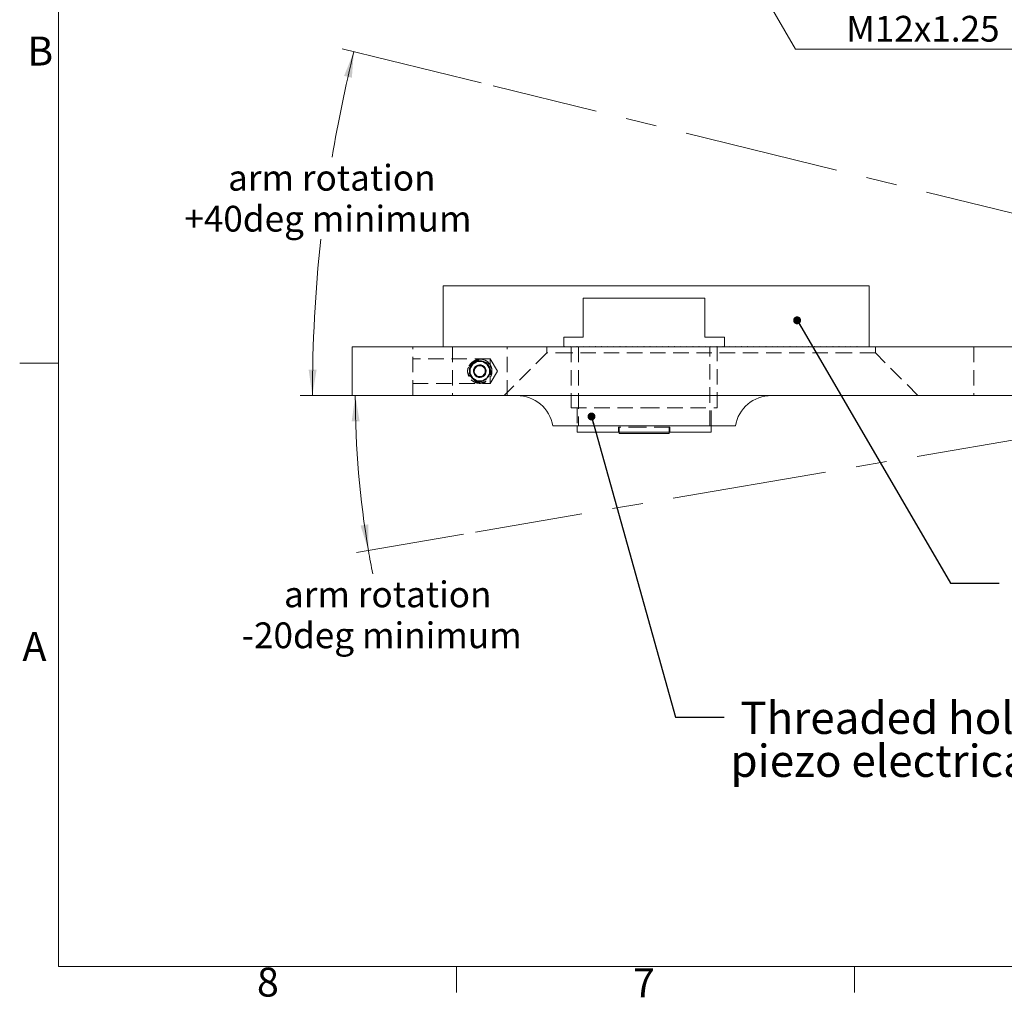
# Model space of a CAD drawing. Units: millimetres. Extents: x 5 to 273, y 7 to 212.
# Drawn here: x 5 to 86, y 7 to 88 of the extents above; entities that cross this region are included whole.
import ezdxf

# ---------------------------------------------------------------- set-up
doc = ezdxf.new("R2010")
doc.units = ezdxf.units.MM
doc.linetypes.add('CENTERX2', pattern=[20.32, 12.7, -2.54, 2.54, -2.54])
doc.linetypes.add('HIDDEN', pattern=[1.905, 1.27, -0.635])
doc.styles.add('SLDTEXTSTYLE0', font='TXT', dxfattribs={"width": 0.75})
doc.dimstyles.new('SLDDIMSTYLE12', dxfattribs={"dimtxt": 0, "dimasz": 0.651282, "dimexe": 0, "dimexo": 0.0625, "dimgap": 0, "dimtad": 0, "dimtih": 1, "dimtoh": 1, "dimdec": 0, "dimrnd": 1e-09, "dimzin": 0, "dimdsep": 46, "dimtxsty": 'Standard', "dimblk1": 'DOT', "dimblk2": 'DOT', "dimsah": 1, "dimcen": 0.09, "dimadec": 0, "dimazin": 0, "dimtfac": 0.651282, "dimtdec": 0, "dimtofl": 0, "dimtmove": 0, "dimatfit": 3, "dimldrblk": 'DOT', "dimfxl": 1, "dimtolj": 1, "dimtzin": 0, "dimarcsym": 0})
doc.dimstyles.new('SLDDIMSTYLE14', dxfattribs={"dimtxt": 2.116667, "dimasz": 2.116667, "dimexe": 0, "dimexo": 0.0625, "dimgap": 0.529167, "dimtad": 0, "dimtih": 1, "dimtoh": 1, "dimdec": 4, "dimzin": 12, "dimdsep": 46, "dimtxsty": 'SLDTEXTSTYLE0', "dimsah": 1, "dimcen": 0.09, "dimazin": 0, "dimtfac": 1, "dimtofl": 0, "dimtmove": 0, "dimatfit": 3, "dimfxl": 1, "dimtolj": 1, "dimtzin": 12, "dimarcsym": 0})

# ---------------------------------------------------------------- blocks, each defined once
blk = doc.blocks.new('SW_RADIAL_DIMENSION_0')
at = {"color": 0, "linetype": 'Continuous', "lineweight": 0}
for p, q in [((-13.906, 16.864), (-4.175, 0)), ((-4.175, 0), (31.489, 0))]:
    blk.add_line(p, q, dxfattribs=at)
blk.add_solid([(-13.906, 16.864), (-13.13, 14.868), (-12.566, 15.194)], dxfattribs=at)
at = {"color": 0, "linetype": 'Continuous', "lineweight": 0, "char_height": 2.1167, "attachment_point": 1, "style": 'SLDTEXTSTYLE0'}
for s, insert in [('M12x1.25', (0, 2.729)), (' - 6H ', (13.553, 2.729)), ('THRU ALL', (20.322, 2.729))]:
    blk.add_mtext(s, dxfattribs=dict(at, insert=insert))
blk = doc.blocks.new('*D35')
at = {"color": 7, "linetype": 'Continuous', "lineweight": 0}
for p, q in [((43.124, 82.503), (31.691, 85.306)), ((65.965, 56.834), (28.252, 56.834))]:
    blk.add_line(p, q, dxfattribs=at)
for start, end in [(166.22419, 170.49859), (173.77801, 180)]:
    blk.add_arc((147.822, 56.834), 118.57, start, end, dxfattribs=at)
for points in [[(32.662, 85.068), (31.86, 83.083), (32.494, 82.933)], [(29.252, 56.834), (29.596, 58.948), (28.945, 58.953)]]:
    blk.add_solid(points, dxfattribs=at)
at = {"color": 7, "linetype": 'Continuous', "lineweight": 0, "char_height": 2.11667, "attachment_point": 1, "style": 'SLDTEXTSTYLE0'}
for s, insert in [('arm rotation', (22.326, 75.774)), (' +40deg minimum', (18.083, 72.413))]:
    blk.add_mtext(s, dxfattribs=dict(at, insert=insert))
blk = doc.blocks.new('*D36')
at = {"color": 7, "linetype": 'Continuous', "lineweight": 0}
blk.add_line((41.668, 45.452), (32.873, 43.946), dxfattribs=at)
for start, end in [(180, 189.7157), (189.7157, 191.20017)]:
    blk.add_arc((108.145, 56.834), 75.367, start, end, dxfattribs=at)
for points in [[(32.778, 56.834), (32.482, 54.713), (33.133, 54.722)], [(33.859, 44.115), (33.853, 46.257), (33.209, 46.156)]]:
    blk.add_solid(points, dxfattribs=at)
at = {"color": 7, "linetype": 'Continuous', "lineweight": 0, "char_height": 2.11667, "attachment_point": 1, "style": 'SLDTEXTSTYLE0'}
for s, insert in [('arm rotation', (26.92, 41.563)), ('-20deg minimum', (23.452, 38.202))]:
    blk.add_mtext(s, dxfattribs=dict(at, insert=insert))
blk = doc.blocks.new('_DOT')
at = {"color": 0, "linetype": 'ByBlock', "lineweight": -2}
blk.add_line((-0.5, 0), (-1, 0), dxfattribs=at)
at = {"color": 0, "linetype": 'ByBlock', "const_width": 0.5}
blk.add_lwpolyline([(-0.25, 0, 1), (0.25, 0, 1)], format="xyb", close=True, dxfattribs=at)
blk = doc.blocks.new('SW_NOTE_6')
at = {"color": 0, "linetype": 'Continuous', "lineweight": 0, "char_height": 2.64583, "attachment_point": 1, "style": 'SLDTEXTSTYLE0'}
for s, insert in [(' Threaded hole also compatible with', (0.503, 1.257)), ('piezo electricadjuster TLK-PZT1', (0.503, -2.271))]:
    blk.add_mtext(s, dxfattribs=dict(at, insert=insert))

msp = doc.modelspace()

# ---------------------------------------------------------------- linework, layer by layer
at = {"color": 7, "linetype": 'Continuous', "lineweight": 0}
for p, q in [((8.38015, 208.07866), (8.38015, 9.95866)), ((8.38015, 59.48866), (5.20515, 59.48866)), ((270.00015, 9.95866), (8.38015, 9.95866)), ((41.08265, 9.95866), (41.08265, 7.80476)), ((73.78515, 9.95866), (73.78515, 7.80476))]:
    msp.add_line(p, q, dxfattribs=at)
at = {"color": 7, "linetype": 'CENTERX2', "lineweight": 0}
for q in [(44.09557, 82.2652), (42.65328, 45.62083)]:
    msp.add_line((131.5072, 60.83398), q, dxfattribs=at)
at = {"color": 7, "linetype": 'Continuous', "lineweight": 15}
for p, q in [((40.0072, 65.83398), (40.0072, 60.83398)), ((75.0072, 65.83398), (40.0072, 65.83398)), ((75.0072, 65.83398), (75.0072, 60.83398)), ((51.50721, 64.83398), (51.50721, 61.63398)), ((61.5072, 64.83398), (51.50721, 64.83398)), ((61.5072, 61.63398), (61.5072, 64.83398)), ((49.9072, 61.63398), (49.9072, 60.83398)), ((49.9072, 61.63398), (51.50721, 61.63398)), ((61.5072, 61.63398), (63.1072, 61.63398)), ((63.1072, 60.83398), (63.1072, 61.63398)), ((32.5072, 56.83398), (32.5072, 60.83398)), ((32.5072, 60.83398), (33.50721, 60.83398)), ((33.50721, 60.83398), (94.42665, 60.83398)), ((63.4872, 60.83398), (63.5072, 60.85398)), ((63.5072, 60.85398), (63.5272, 60.83398)), ((63.9872, 60.83398), (64.0072, 60.85398)), ((64.0072, 60.85398), (64.02721, 60.83398)), ((64.4872, 60.83398), (64.5072, 60.85398)), ((64.5072, 60.85398), (64.52721, 60.83398)), ((64.98721, 60.83398), (65.0072, 60.85398)), ((65.0072, 60.85398), (65.0272, 60.83398)), ((65.48721, 60.83398), (65.5072, 60.85398)), ((65.5072, 60.85398), (65.5272, 60.83398)), ((65.9872, 60.83398), (66.00721, 60.85398)), ((66.00721, 60.85398), (66.0272, 60.83398)), ((66.4872, 60.83398), (66.50721, 60.85398)), ((66.50721, 60.85398), (66.5272, 60.83398)), ((66.9872, 60.83398), (67.00721, 60.85398)), ((67.00721, 60.85398), (67.0272, 60.83398)), ((67.4872, 60.83398), (67.5072, 60.85398)), ((67.5072, 60.85398), (67.52721, 60.83398)), ((67.9872, 60.83398), (68.0072, 60.85398)), ((68.0072, 60.85398), (68.02721, 60.83398)), ((68.48721, 60.83398), (68.5072, 60.85398)), ((68.5072, 60.85398), (68.5272, 60.83398)), ((68.98721, 60.83398), (69.0072, 60.85398)), ((69.0072, 60.85398), (69.0272, 60.83398)), ((69.4872, 60.83398), (69.5072, 60.85398)), ((69.5072, 60.85398), (69.5272, 60.83398)), ((69.9872, 60.83398), (70.0072, 60.85398)), ((70.0072, 60.85398), (70.0272, 60.83398)), ((70.4872, 60.83398), (70.5072, 60.85398)), ((70.5072, 60.85398), (70.5272, 60.83398)), ((70.9872, 60.83398), (71.0072, 60.85398)), ((71.0072, 60.85398), (71.02721, 60.83398)), ((71.4872, 60.83398), (71.50721, 60.85398)), ((71.50721, 60.85398), (71.5272, 60.83398)), ((71.98721, 60.83398), (72.0072, 60.85398)), ((72.0072, 60.85398), (72.0272, 60.83398)), ((72.4872, 60.83398), (72.5072, 60.85398)), ((72.5072, 60.85398), (72.5272, 60.83398)), ((72.9872, 60.83398), (73.0072, 60.85398)), ((73.0072, 60.85398), (73.02721, 60.83398)), ((73.4872, 60.83398), (73.50721, 60.85398)), ((73.50721, 60.85398), (73.5272, 60.83398)), ((73.98721, 60.83398), (74.0072, 60.85398)), ((74.0072, 60.85398), (74.0272, 60.83398)), ((33.50721, 56.83398), (32.5072, 56.83398)), ((33.50721, 56.83398), (46.04916, 56.83398)), ((66.96525, 56.83398), (94.42665, 56.83398)), ((49.0072, 54.33398), (64.0072, 54.33398)), ((51.0072, 54.33398), (51.0072, 53.83398)), ((62.0072, 53.83398), (62.0072, 54.33398)), ((56.5072, 53.83398), (51.0072, 53.83398)), ((54.4572, 53.83398), (54.4572, 53.72398)), ((56.5072, 53.72398), (54.4572, 53.72398)), ((62.0072, 53.83398), (56.5072, 53.83398)), ((58.55721, 53.72398), (56.5072, 53.72398)), ((58.55721, 53.72398), (58.55721, 53.83398))]:
    msp.add_line(p, q, dxfattribs=at)
at = {"color": 7, "linetype": 'HIDDEN', "lineweight": 0}
for p, q in [((37.50721, 56.83398), (37.50721, 60.83398)), ((40.7572, 60.83398), (40.7572, 56.83398)), ((45.2572, 56.83398), (45.2572, 60.83398)), ((48.50721, 60.33398), (48.50721, 60.83398)), ((49.98721, 60.83398), (50.0072, 60.85398)), ((50.0072, 60.85398), (50.02721, 60.83398)), ((50.48721, 60.83398), (50.5072, 60.85398)), ((50.5072, 60.85398), (50.5272, 60.83398)), ((50.5072, 60.83398), (50.5072, 55.83398)), ((50.98721, 60.83398), (51.0072, 60.85398)), ((51.0072, 60.85398), (51.0272, 60.83398)), ((51.10721, 60.83398), (51.10721, 54.33398)), ((51.4872, 60.83398), (51.50721, 60.85398)), ((51.50721, 60.85398), (51.5272, 60.83398)), ((51.9872, 60.83398), (52.00721, 60.85398)), ((52.00721, 60.85398), (52.0272, 60.83398)), ((52.4872, 60.83398), (52.5072, 60.85398)), ((52.5072, 60.85398), (52.52721, 60.83398)), ((52.9872, 60.83398), (53.0072, 60.85398)), ((53.0072, 60.85398), (53.02721, 60.83398)), ((53.4872, 60.83398), (53.5072, 60.85398)), ((53.5072, 60.85398), (53.52721, 60.83398)), ((53.98721, 60.83398), (54.0072, 60.85398)), ((54.0072, 60.85398), (54.0272, 60.83398)), ((54.48721, 60.83398), (54.5072, 60.85398)), ((54.5072, 60.85398), (54.5272, 60.83398)), ((54.9872, 60.83398), (55.00721, 60.85398)), ((55.00721, 60.85398), (55.0272, 60.83398)), ((55.4872, 60.83398), (55.50721, 60.85398)), ((55.50721, 60.85398), (55.5272, 60.83398)), ((55.9872, 60.83398), (56.00721, 60.85398)), ((56.00721, 60.85398), (56.0272, 60.83398)), ((56.4872, 60.83398), (56.5072, 60.85398)), ((56.5072, 60.85398), (56.52721, 60.83398)), ((56.9872, 60.83398), (57.0072, 60.85398)), ((57.0072, 60.85398), (57.02721, 60.83398)), ((57.48721, 60.83398), (57.5072, 60.85398)), ((57.5072, 60.85398), (57.5272, 60.83398)), ((57.98721, 60.83398), (58.0072, 60.85398)), ((58.0072, 60.85398), (58.0272, 60.83398)), ((58.48721, 60.83398), (58.5072, 60.85398)), ((58.5072, 60.85398), (58.5272, 60.83398)), ((58.9872, 60.83398), (59.00721, 60.85398)), ((59.00721, 60.85398), (59.0272, 60.83398)), ((59.4872, 60.83398), (59.50721, 60.85398)), ((59.50721, 60.85398), (59.5272, 60.83398)), ((59.9872, 60.83398), (60.0072, 60.85398)), ((60.0072, 60.85398), (60.02721, 60.83398)), ((60.4872, 60.83398), (60.5072, 60.85398)), ((60.5072, 60.85398), (60.52721, 60.83398)), ((60.98721, 60.83398), (61.0072, 60.85398)), ((61.0072, 60.85398), (61.02721, 60.83398)), ((61.48721, 60.83398), (61.5072, 60.85398)), ((61.5072, 60.85398), (61.5272, 60.83398)), ((61.9072, 54.33398), (61.9072, 60.83398)), ((61.98721, 60.83398), (62.0072, 60.85398)), ((62.0072, 60.85398), (62.0272, 60.83398)), ((62.4872, 60.83398), (62.50721, 60.85398)), ((62.50721, 60.85398), (62.5272, 60.83398)), ((62.50721, 55.83398), (62.50721, 60.83398)), ((62.9872, 60.83398), (63.00721, 60.85398)), ((63.00721, 60.85398), (63.0272, 60.83398)), ((75.5072, 60.33398), (75.5072, 60.83398)), ((83.60721, 60.83398), (83.60721, 56.83398)), ((48.50721, 60.33398), (45.00721, 56.83398)), ((50.5072, 60.33398), (48.50721, 60.33398)), ((73.50721, 60.33398), (50.5072, 60.33398)), ((75.5072, 60.33398), (73.50721, 60.33398)), ((79.00721, 56.83398), (75.5072, 60.33398)), ((43.8572, 59.85898), (37.50721, 59.85898)), ((42.03911, 59.05641), (42.07781, 59.16173)), ((42.03911, 59.05641), (42.07781, 59.16173)), ((43.10298, 59.8159), (43.25303, 59.79807)), ((43.10298, 59.8159), (43.25303, 59.79807)), ((43.23705, 59.64984), (43.3111, 59.62608)), ((43.48109, 59.53918), (43.69124, 59.56343)), ((43.64074, 59.59459), (43.75071, 59.48452)), ((43.64074, 59.59459), (43.75071, 59.48452)), ((43.72448, 59.28707), (43.66569, 59.58657)), ((43.68375, 59.34669), (43.71201, 59.30616)), ((43.72449, 59.28705), (43.71201, 59.30616)), ((43.8572, 58.98852), (43.8572, 59.85898)), ((44.47308, 58.83398), (43.8572, 59.85898)), ((42.11841, 58.39194), (42.02844, 58.64811)), ((42.11841, 58.39194), (42.02844, 58.64811)), ((42.05348, 58.53327), (42.30415, 58.35913)), ((42.06442, 58.50058), (42.17104, 58.68329)), ((42.15975, 58.87387), (42.17398, 58.98734)), ((42.30415, 58.35913), (42.2819, 58.39488)), ((42.29167, 58.37822), (42.30416, 58.35911)), ((43.8572, 57.80898), (44.47308, 58.83398)), ((43.8572, 57.80898), (43.8572, 58.4342)), ((37.50721, 57.80898), (43.8572, 57.80898)), ((42.64133, 57.90332), (42.53269, 57.96933)), ((42.64133, 57.90332), (42.53269, 57.96933)), ((66.96525, 56.83398), (46.04916, 56.83398)), ((50.5072, 55.83398), (56.5072, 55.83398)), ((51.0072, 55.83398), (51.0072, 54.33398)), ((56.5072, 55.83398), (62.50721, 55.83398)), ((62.0072, 54.33398), (62.0072, 55.83398)), ((56.5072, 54.23398), (54.4072, 54.23398)), ((54.4072, 54.23398), (54.4072, 53.83398)), ((54.4572, 54.23398), (54.4572, 53.83398)), ((58.60721, 54.23398), (56.5072, 54.23398)), ((58.55721, 53.83398), (58.55721, 54.23398)), ((58.60721, 53.83398), (58.60721, 54.23398))]:
    msp.add_line(p, q, dxfattribs=at)
at = {"color": 7, "linetype": 'HIDDEN', "lineweight": 0, "flags": 128}
for points in [[(42.35625, 59.33953), (42.55761, 59.52215), (42.56737, 59.52843)], [(42.48148, 59.49134), (42.54688, 59.53857), (42.64092, 59.59193)], [(43.03199, 58.38466), (43.09043, 58.39174), (43.25333, 58.45725)], [(43.25333, 58.45725), (43.37876, 58.58012), (43.40872, 58.63079)]]:
    msp.add_lwpolyline(points, dxfattribs=at)
at = {"color": 7, "linetype": 'Continuous', "lineweight": 15}
msp.add_circle((43.0072, 58.83398), 0.8, dxfattribs=at)
at = {"color": 7, "linetype": 'HIDDEN', "lineweight": 0}
for centre, radius, start, end in [((43.0072, 58.83398), 1, 164.9754305, 199.4752203), ((42.99956, 58.83077), 0.84018, 122.6013094, 212.5906398), ((43.01199, 58.81315), 0.84211, 122.6548101, 204.7689022), ((43.00001, 58.84498), 0.8446, 191.0369372, 55.2782395), ((43.00797, 58.81449), 0.83881, 207.803731, 122.4733201), ((43.00298, 58.84044), 0.85129, 225.808115, 20.507032), ((43.01438, 58.8339), 0.84565, 55.267342, 123.5617972), ((43.0072, 58.83398), 1, 46.840019, 81.3398088)]:
    msp.add_arc(centre, radius, start, end, dxfattribs=at)
at = {"color": 7, "linetype": 'Continuous', "lineweight": 15}
for centre, radius, start, end in [((43.0072, 58.83398), 0.51962, 123.1576196, 183.1576196), ((43.0072, 58.83398), 0.45, 93.1576196, 153.1576196), ((43.0072, 58.83398), 0.51962, 63.1576196, 123.1576196), ((43.0072, 58.83398), 0.45, 33.1576196, 93.1576196), ((43.0072, 58.83398), 0.51962, 3.1576196, 63.1576196), ((43.0072, 58.83398), 0.45, 333.1576196, 33.1576196), ((43.0072, 58.83398), 0.51962, 183.1576196, 243.1576196), ((43.0072, 58.83398), 0.45, 153.1576196, 213.1576196), ((43.0072, 58.83398), 0.45, 213.1576196, 273.1576196), ((43.0072, 58.83398), 0.51962, 243.1576196, 303.1576196), ((43.0072, 58.83398), 0.45, 273.1576196, 333.1576196), ((43.0072, 58.83398), 0.51962, 303.1576196, 3.1576196), ((46.04916, 53.83398), 3, 9.5940682, 90), ((66.96524, 53.83398), 3, 90, 170.4059318)]:
    msp.add_arc(centre, radius, start, end, dxfattribs=at)
at = {"color": 7, "linetype": 'HIDDEN', "lineweight": 0}
for points, knots in [([(43.15778, 59.82258), (43.02992, 59.8161), (42.77351, 59.8031), (42.42608, 59.62379), (42.17378, 59.37553), (42.08067, 59.17698), (42.04139, 59.09321)], [0, 0, 0, 0, 0.26831752, 0.53808517, 0.80512723, 1, 1, 1, 1]), ([(43.69124, 59.56343), (43.76689, 59.47675), (43.91845, 59.30309), (44.01765, 58.96503), (44.00412, 58.61689), (43.87218, 58.2942), (43.64371, 58.03846), (43.34912, 57.87493), (43.02129, 57.81607), (42.69064, 57.86582), (42.39172, 58.02284), (42.17489, 58.24759), (42.09686, 58.42629), (42.06442, 58.50058)], [0, 0, 0, 0, 0.095635755, 0.191611325, 0.287698586, 0.382322075, 0.47443263, 0.564354754, 0.653668468, 0.744225227, 0.837141796, 0.932291597, 1, 1, 1, 1]), ([(42.15975, 58.87387), (42.15954, 58.87755), (42.15419, 58.97123), (42.17717, 59.15725), (42.29941, 59.40162), (42.49433, 59.58961), (42.7386, 59.70161), (43.00492, 59.72672), (43.19808, 59.68105), (43.29403, 59.63438), (43.3111, 59.62608)], [0, 0, 0, 0, 0.00667117, 0.17010181, 0.33160607, 0.49094445, 0.64884583, 0.80661843, 0.96560965, 1, 1, 1, 1]), ([(42.40958, 58.23006), (42.4664, 58.16529), (42.58675, 58.02813), (42.84242, 57.90465), (43.12887, 57.86825), (43.40848, 57.93072), (43.64795, 58.08068), (43.82331, 58.29993), (43.91743, 58.56508), (43.91982, 58.8487), (43.85634, 59.03956), (43.80516, 59.13012), (43.80033, 59.13867)], [0, 0, 0, 0, 0.10188412, 0.215777502, 0.328426131, 0.439203098, 0.548331409, 0.656749048, 0.765665181, 0.876057264, 0.988294948, 1, 1, 1, 1]), ([(43.80033, 59.13867), (43.78161, 59.17998), (43.72241, 59.31063), (43.60724, 59.44626), (43.50472, 59.52177), (43.48109, 59.53918)], [0, 0, 0, 0, 0.26246865, 0.8299838, 1, 1, 1, 1]), ([(42.17104, 58.68329), (42.19782, 58.58841), (42.24542, 58.41976), (42.35963, 58.28778), (42.40958, 58.23006)], [0, 0, 0, 0, 0.56265564, 1, 1, 1, 1])]:
    msp.add_open_spline(points, degree=3, knots=knots, dxfattribs=at)
at = {"color": 7, "linetype": 'Continuous', "lineweight": 15}
for points, knots in [([(42.723, 59.26899), (42.68942, 59.20262), (42.63196, 59.08906), (42.5484, 58.92397), (42.50681, 58.84179), (42.48837, 58.80536)], [0, 0, 0, 0, 0.43905863, 0.75132427, 1, 1, 1, 1]), ([(43.24183, 59.29761), (43.16757, 59.29351), (43.04048, 59.2865), (42.85574, 59.27631), (42.76377, 59.27123), (42.723, 59.26899)], [0, 0, 0, 0, 0.43905939, 0.75132204, 1, 1, 1, 1]), ([(43.52603, 58.8626), (43.51211, 58.88392), (43.46804, 58.95137), (43.38707, 59.0753), (43.30331, 59.20351), (43.25802, 59.27283), (43.24183, 59.29761)], [0, 0, 0, 0, 0.15602381, 0.49370779, 0.81905458, 1, 1, 1, 1]), ([(42.48837, 58.80536), (42.50456, 58.78058), (42.54986, 58.71126), (42.63361, 58.58305), (42.71458, 58.45912), (42.75865, 58.39167), (42.77258, 58.37035)], [0, 0, 0, 0, 0.18094522, 0.50629196, 0.84397589, 1, 1, 1, 1]), ([(42.77258, 58.37035), (42.84684, 58.37445), (42.97392, 58.38146), (43.15867, 58.39165), (43.25064, 58.39673), (43.29141, 58.39897)], [0, 0, 0, 0, 0.43905939, 0.75132204, 1, 1, 1, 1]), ([(43.29141, 58.39897), (43.32499, 58.46534), (43.38246, 58.5789), (43.46601, 58.74399), (43.50759, 58.82617), (43.52603, 58.8626)], [0, 0, 0, 0, 0.43906451, 0.75132421, 1, 1, 1, 1])]:
    msp.add_open_spline(points, degree=3, knots=knots, dxfattribs=at)

# ---------------------------------------------------------------- block references
at = {"color": 7, "linetype": 'Continuous', "lineweight": 0}
for name, p in [('SW_RADIAL_DIMENSION_0', (73.1119, 85.28169)), ('SW_NOTE_6', (63.09704, 30.43483))]:
    msp.add_blockref(name, p, dxfattribs=at)

# ---------------------------------------------------------------- texts
at = {"color": 7, "linetype": 'Continuous', "lineweight": 0, "char_height": 2.38125, "attachment_point": 1, "style": 'SLDTEXTSTYLE0'}
for s, insert in [('B', (5.82326, 86.31337)), ('A', (5.42951, 37.42446)), ('8', (24.69796, 9.85758)), ('7', (55.58995, 9.79971))]:
    msp.add_mtext(s, dxfattribs=dict(at, insert=insert))

# ---------------------------------------------------------------- dimensions: what is measured, and where the dimension line sits
at = {"color": 7, "linetype": 'Continuous', "lineweight": 0}
for base, line1, line2, text, picture, middle in [((30.10754, 71.05378), ((131.5072, 60.83398), (44.09557, 82.2652)), ((66.96524, 56.83398), (127.43167, 56.83398)), 'arm rotation\\P +40deg minimum', '*D35', (30.36529, 73.04566)), ((33.04859, 50.45161), ((32.5072, 56.83398), (46.04916, 56.83398)), ((131.5072, 60.83398), (42.65328, 45.62083)), 'arm rotation\\P-20deg minimum', '*D36', (34.9589, 38.83398))]:
    dim = msp.add_angular_dim_2l(base=base, line1=line1, line2=line2, text=text, dimstyle='SLDDIMSTYLE14', dxfattribs=at)
    dim.commit()
    dim.dimension.update_dxf_attribs({"geometry": picture, "text_midpoint": middle, "dimtype": 162})

# ---------------------------------------------------------------- leaders
for points in [[(69.07927, 63.00841), (81.69009, 41.41977), (85.69009, 41.41977)], [(52.18239, 55.10817), (59.09704, 30.43483), (63.09704, 30.43483)]]:
    msp.add_leader(points, dimstyle='SLDDIMSTYLE12', dxfattribs=at)

doc.saveas('drawing.dxf')
